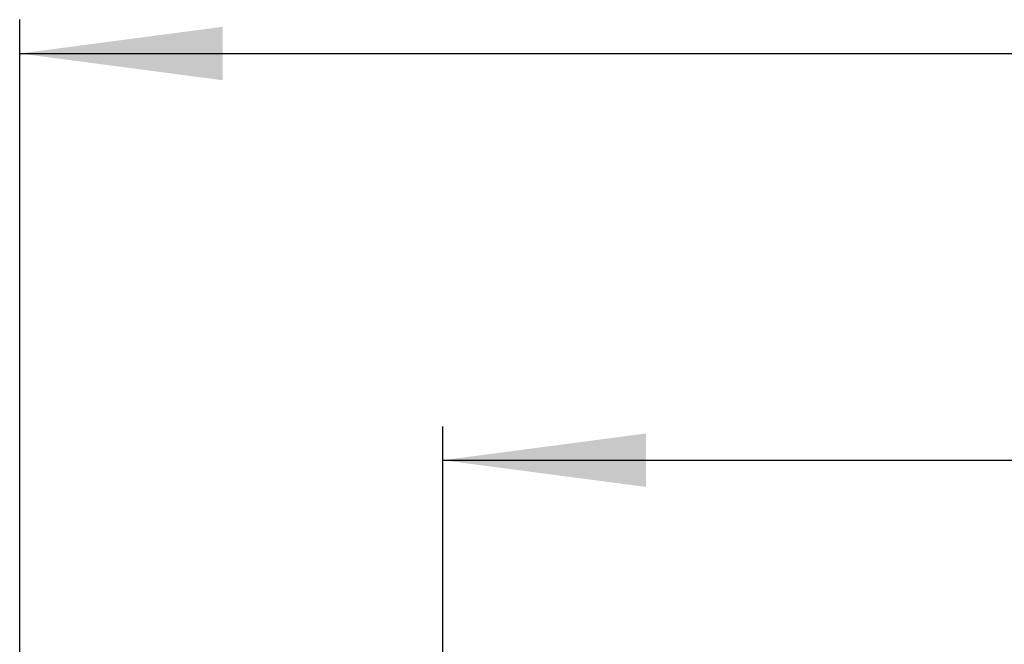
# Model space of a CAD drawing. Units: millimetres. Extents: x -59 to 732, y -401 to 612.
# Drawn here: x 68 to 126, y 559 to 596 of the extents above; entities that cross this region are included whole.
import ezdxf

# ---------------------------------------------------------------- set-up
doc = ezdxf.new("R2010")
doc.units = ezdxf.units.MM
doc.layers.add('1', color=7, linetype='Continuous')
doc.styles.add('CONVERTER_11', font='txt.shx', dxfattribs={"width": 0.9})
doc.dimstyles.new('ME10_DIM_11', dxfattribs={"dimtxt": 24, "dimasz": 24, "dimexe": 4, "dimexo": 0, "dimgap": 4, "dimtad": 1, "dimdsep": 46, "dimtxsty": 'CONVERTER_11', "dimsah": 1, "dimcen": 0.09, "dimclrd": 4, "dimclre": 4, "dimclrt": 1, "dimadec": 0, "dimazin": 0, "dimtfac": 1, "dimtdec": 4, "dimtix": 1, "dimtmove": 0, "dimatfit": 3, "dimfxl": 1, "dimtolj": 1, "dimtzin": 0, "dimarcsym": 0})
doc.dimstyles.new('ME10_DIM_12', dxfattribs={"dimtxt": 24, "dimasz": 24, "dimexe": 4, "dimexo": 0, "dimgap": 4, "dimtad": 1, "dimdsep": 46, "dimtxsty": 'CONVERTER_11', "dimsah": 1, "dimcen": 0.09, "dimclrd": 4, "dimclre": 4, "dimclrt": 1, "dimadec": 0, "dimazin": 0, "dimtfac": 1, "dimtdec": 4, "dimtix": 1, "dimtmove": 0, "dimatfit": 3, "dimfxl": 1, "dimtolj": 1, "dimtzin": 0, "dimarcsym": 0})

# ---------------------------------------------------------------- blocks, each defined once
blk = doc.blocks.new('*D93')
at = {"layer": '1', "color": 4, "linetype": 'Continuous'}
for p, q in [((136.16, 1115.67), (136.16, 1191.25)), ((736.16, 1115.67), (736.16, 1191.25)), ((136.16, 1187.25), (736.16, 1187.25))]:
    blk.add_line(p, q, dxfattribs=at)
at = {"layer": '1', "color": 4}
for points in [[(160.16, 1190.41), (160.16, 1184.09), (136.16, 1187.25)], [(712.16, 1184.09), (712.16, 1190.41), (736.16, 1187.25)]]:
    blk.add_solid(points, dxfattribs=at)
at = {"layer": '1', "color": 1, "insert": (431.37, 1191.25), "char_height": 24, "attachment_point": 7, "rotation": 0.0001, "line_spacing_factor": 0.60024, "style": 'CONVERTER_11'}
blk.add_mtext('600', dxfattribs=at)
blk = doc.blocks.new('*D94')
at = {"layer": '1', "color": 4, "linetype": 'Continuous'}
for p, q in [((186.16, 1114.17), (186.16, 1143.19)), ((686.16, 1115.67), (686.16, 1143.19)), ((186.16, 1139.19), (686.16, 1139.19))]:
    blk.add_line(p, q, dxfattribs=at)
at = {"layer": '1', "color": 4}
for points in [[(210.16, 1142.35), (210.16, 1136.03), (186.16, 1139.19)], [(662.16, 1136.03), (662.16, 1142.35), (686.16, 1139.19)]]:
    blk.add_solid(points, dxfattribs=at)
at = {"layer": '1', "color": 1, "insert": (452.17, 1143.19), "char_height": 24, "attachment_point": 7, "rotation": 0.0001, "line_spacing_factor": 0.60024, "style": 'CONVERTER_11'}
blk.add_mtext('500', dxfattribs=at)
blk = doc.blocks.new('TOP', base_point=(672.651, 206.784))
at = {"layer": '1'}
for base, p1, p2, dimstyle, picture, middle in [((136.158, 1187.246), (736.158, 1115.666), (136.158, 1115.666), 'ME10_DIM_11', '*D93', (460.17, 1203.246)), ((186.158, 1139.188), (686.158, 1115.666), (186.158, 1114.166), 'ME10_DIM_12', '*D94', (480.97, 1155.188))]:
    dim = blk.add_linear_dim(base=base, p1=p1, p2=p2, dimstyle=dimstyle, dxfattribs=at)
    dim.commit()
    dim.dimension.update_dxf_attribs({"geometry": picture, "text_midpoint": middle, "text_rotation": 0.00014})

msp = doc.modelspace()

# ---------------------------------------------------------------- block references
at = {"xscale": 0.5, "yscale": 0.5, "zscale": 0.5}
msp.add_blockref('TOP', (336.325, 103.392), dxfattribs=at)

doc.saveas('drawing.dxf')
